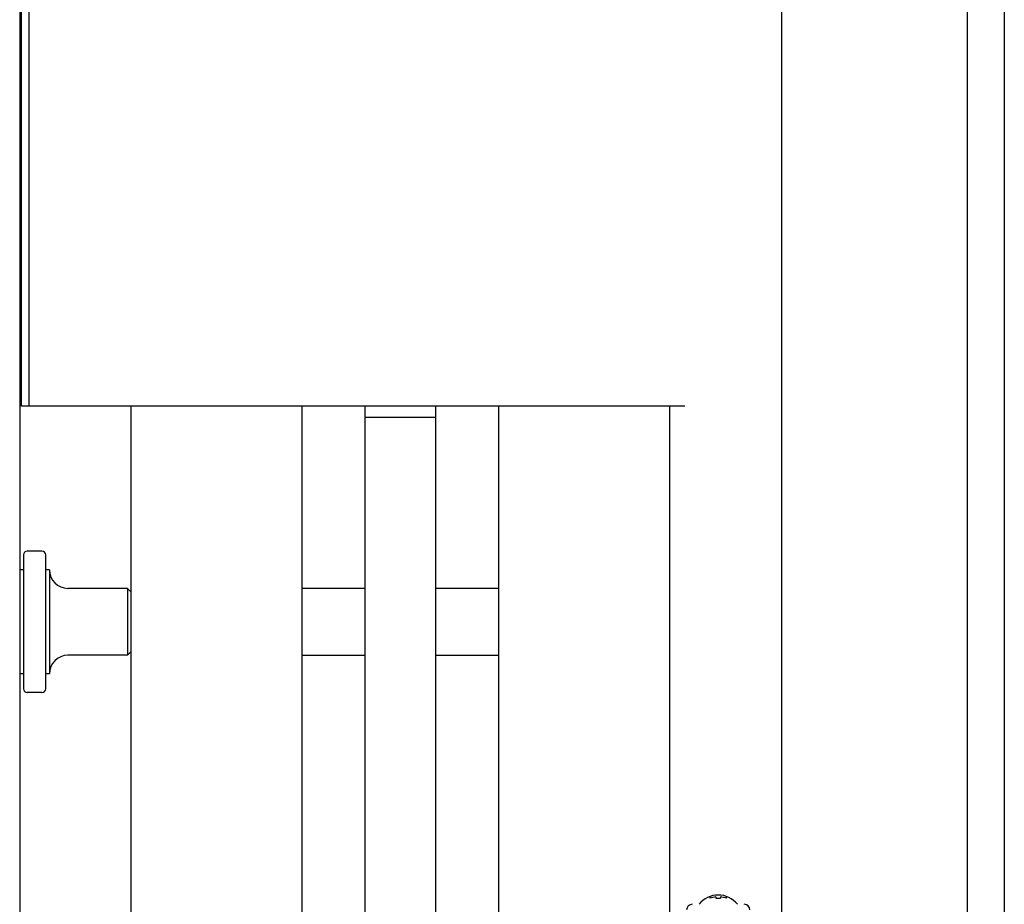
# Model space of a CAD drawing. Extents: x -70 to 373, y -58 to 271.
# Drawn here: x -29 to -24, y 61 to 66 of the extents above; entities that cross this region are included whole.
import ezdxf

# ---------------------------------------------------------------- set-up
doc = ezdxf.new("R2010")
doc.units = 0
doc.layers.add('_0-1_LAYER_1', color=7, linetype='CONTINUOUS')

msp = doc.modelspace()

# ---------------------------------------------------------------- linework, layer by layer
at = {"layer": '_0-1_LAYER_1', "color": 7, "linetype": 'Continuous'}
for p, q in [((-28.9, 86.5), (-28.9, 55.4)), ((-23.6, 86.5), (-23.6, 55.4)), ((-24.8, 84.7), (-24.8, 55.4)), ((-23.8, 84.7), (-23.8, 55.4)), ((-28.89, 63.7), (-28.89, 66.1)), ((-28.85, 66.1), (-28.85, 63.7)), ((-28.85, 63.7), (-28.89, 63.7)), ((-25.32, 63.7), (-28.85, 63.7)), ((-28.3, 58.2544), (-28.3, 63.7)), ((-27.38, 58.2544), (-27.38, 63.7)), ((-27.04, 63.64), (-27.04, 63.7)), ((-26.66, 63.64), (-26.66, 63.7)), ((-26.32, 58.2544), (-26.32, 63.7)), ((-25.4, 58.2544), (-25.4, 63.7)), ((-27.04, 56.56), (-27.04, 63.64)), ((-26.66, 63.64), (-27.04, 63.64)), ((-26.66, 56.56), (-26.66, 63.64)), ((-28.78, 62.92), (-28.86, 62.92)), ((-28.88, 62.9), (-28.88, 62.18)), ((-28.76, 62.18), (-28.76, 62.9)), ((-28.88, 62.82), (-28.9, 62.82)), ((-28.74, 62.82), (-28.76, 62.82)), ((-28.74, 62.82), (-28.74, 62.26)), ((-28.32, 62.72), (-28.64, 62.72)), ((-28.32, 62.72), (-28.3, 62.7)), ((-28.32, 62.72), (-28.32, 62.36)), ((-27.04, 62.72), (-27.38, 62.72)), ((-26.32, 62.72), (-26.66, 62.72)), ((-28.32, 62.36), (-28.64, 62.36)), ((-28.32, 62.36), (-28.3, 62.38)), ((-27.38, 62.36), (-27.04, 62.36)), ((-26.66, 62.36), (-26.32, 62.36)), ((-28.88, 62.26), (-28.9, 62.26)), ((-28.74, 62.26), (-28.76, 62.26)), ((-28.78, 62.16), (-28.86, 62.16)), ((-25.185, 61.062), (-25.185, 61.0531)), ((-25.152, 61.0595), (-25.152, 61.0531)), ((-25.128, 61.0595), (-25.128, 61.0531)), ((-25.095, 61.0531), (-25.095, 61.062)), ((-25.152, 61.0531), (-25.128, 61.0531))]:
    msp.add_line(p, q, dxfattribs=at)
for centre, radius, start, end in [((-28.86, 62.9), 0.02, 90, 180), ((-28.78, 62.9), 0.02, 0, 90), ((-28.64, 62.82), 0.1, 180, 270), ((-28.64, 62.26), 0.1, 90, 180), ((-28.86, 62.18), 0.02, 180, 270), ((-28.78, 62.18), 0.02, 270, 0), ((-25.14, 60.9389), 0.1311, 38.2127, 141.7873), ((-25.14, 60.91), 0.15, 94.5886, 107.4576), ((-25.14, 60.91), 0.15, 72.5424, 85.4114), ((-25.28, 60.99), 0.03, 90, 180), ((-25, 60.99), 0.03, 0, 90)]:
    msp.add_arc(centre, radius, start, end, dxfattribs=at)

doc.saveas('drawing.dxf')
